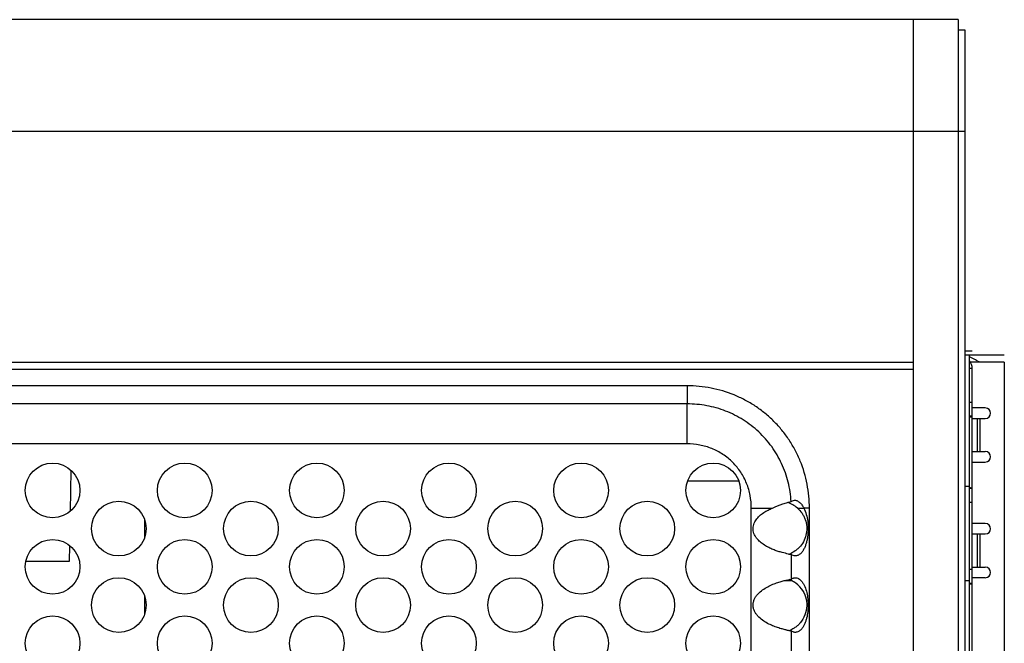
# Model space of a CAD drawing. Units: inches. Extents: x 0 to 34, y 0 to 22.
# Drawn here: x 6 to 7.4, y 5.3 to 6.2 of the extents above; entities that cross this region are included whole.
import ezdxf

# ---------------------------------------------------------------- set-up
doc = ezdxf.new("R2010")
doc.units = ezdxf.units.IN
doc.header["$LTSCALE"] = 1.87
doc.header["$MEASUREMENT"] = 0
doc.layers.get('0').update_dxf_attribs({"linetype": 'CONTINUOUS'})
for name, color, linetype in [('ECAD_24-2836-01', 7, 'CONTINUOUS'), ('ECAD_29-104873-01', 7, 'CONTINUOUS'), ('ECAD_29-4886-02', 7, 'CONTINUOUS'), ('ECAD_29-6564-01', 7, 'CONTINUOUS'), ('ECAD_29-7096-02', 7, 'CONTINUOUS')]:
    doc.layers.add(name, color=color, linetype=linetype)

msp = doc.modelspace()

# ---------------------------------------------------------------- linework, layer by layer
at = {"color": 7, "linetype": 'Continuous'}
for p, q in [((7.3602, 6.155), (2.4072, 6.155)), ((7.2962, 1.855), (7.2962, 6.155)), ((7.3602, 6.155), (7.3602, 1.855)), ((7.3702, 6.14), (7.3602, 6.14)), ((7.3702, 1.87), (7.3702, 6.14)), ((7.3702, 5.995), (2.4072, 5.995)), ((2.4712, 5.665), (7.2962, 5.665)), ((7.4262, 5.6651), (7.3775, 5.6651)), ((7.3919, 5.6655), (7.4017, 5.6655)), ((7.4262, 5.6651), (7.4262, 4.671)), ((2.4712, 5.655), (7.2962, 5.655)), ((7.399, 5.5996), (7.3804, 5.5996)), ((7.3804, 5.5845), (7.399, 5.5845)), ((7.3877, 5.5371), (7.3877, 5.5845)), ((7.3915, 5.5371), (7.3915, 5.5845)), ((7.3804, 5.5371), (7.399, 5.5371)), ((7.3804, 5.522), (7.399, 5.522)), ((7.1302, 5.4563), (7.1394, 5.4563)), ((7.399, 5.4342), (7.3804, 5.4342)), ((7.3804, 5.4192), (7.399, 5.4192)), ((7.3877, 5.3717), (7.3877, 5.4192)), ((7.3915, 5.3717), (7.3915, 5.4192)), ((7.3804, 5.3717), (7.399, 5.3717)), ((7.3804, 5.3567), (7.399, 5.3567))]:
    msp.add_line(p, q, dxfattribs=at)
at = {"color": 5, "linetype": 'Continuous'}
for p, q in [((7.3803, 5.6809), (7.3702, 5.6809)), ((7.4262, 5.675), (7.3762, 5.675))]:
    msp.add_line(p, q, dxfattribs=at)
at = {"color": 3, "linetype": 'Continuous'}
for p, q in [((6.9725, 5.6312), (2.7948, 5.6312)), ((6.9725, 5.6312), (6.9725, 5.6053)), ((6.9725, 5.6053), (2.7948, 5.6053)), ((6.9725, 5.5481), (6.9725, 5.6053)), ((6.9725, 5.5481), (2.7948, 5.5481)), ((7.0643, 5.4563), (7.0945, 5.4563)), ((7.0643, 4.2486), (7.0643, 5.4563)), ((7.1474, 5.4563), (7.1394, 5.4563)), ((7.1474, 4.2486), (7.1474, 5.4563)), ((7.1216, 5.3545), (7.1216, 5.3898)), ((7.1143, 5.3531), (7.1216, 5.3545)), ((7.1216, 5.2451), (7.1216, 5.2805))]:
    msp.add_line(p, q, dxfattribs=at)
for centre in [(6.0648, 5.4815), (6.2538, 5.4815), (6.4428, 5.4815), (6.6318, 5.4815), (6.8208, 5.4815), (7.0098, 5.4815), (6.1595, 5.4268), (6.3485, 5.4268), (6.5375, 5.4268), (6.7265, 5.4268), (6.9155, 5.4268), (6.0648, 5.3722), (6.2538, 5.3722), (6.4428, 5.3722), (6.6318, 5.3722), (6.8208, 5.3722), (7.0098, 5.3722), (6.1595, 5.3175), (6.3485, 5.3175), (6.5375, 5.3175), (6.7265, 5.3175), (6.9155, 5.3175), (6.0648, 5.2628), (6.2538, 5.2628), (6.4428, 5.2628), (6.6318, 5.2628), (6.8208, 5.2628), (7.0098, 5.2628)]:
    msp.add_circle(centre, 0.0391, dxfattribs=at)
at = {"color": 7, "linetype": 'Continuous'}
for centre, radius, start, end in [((7.2934, 5.4939), 0.1969, 61.2643, 65.1281), ((7.3919, 5.6734), 0.00787, 241.2643, 270), ((7.399, 5.592), 0.00752, 270, 90), ((7.399, 5.5296), 0.00752, 270, 90), ((7.1045, 5.4267), 0.0392, 60.9647, 72.9961), ((7.1045, 5.4267), 0.0392, 48.9962, 60.9154), ((7.399, 5.4267), 0.00752, 270, 90), ((7.399, 5.3642), 0.00752, 270, 90), ((7.1045, 5.3173), 0.0392, 58.7314, 69.1265), ((7.1048, 5.3178), 0.0387, 36.5792, 58.7294)]:
    msp.add_arc(centre, radius, start, end, dxfattribs=at)
at = {"color": 3, "linetype": 'Continuous'}
for centre, radius, start, end in [((7.1479, 5.551), 0.1633, 259.3023, 260.7202), ((7.1422, 5.4106), 0.1317, 257.6717, 258.9051), ((7.1467, 5.4343), 0.1558, 258.974, 260.7206)]:
    msp.add_arc(centre, radius, start, end, dxfattribs=at)
for points, knots in [([(7.1474, 5.4563), (7.1474, 5.4678), (7.1452, 5.4907), (7.137, 5.5183), (7.1273, 5.5391), (7.1185, 5.5539), (7.1083, 5.5678), (7.0968, 5.5805), (7.084, 5.5921), (7.0701, 5.6023), (7.0553, 5.6111), (7.0345, 5.6208), (7.0069, 5.629), (6.984, 5.6312), (6.9725, 5.6312)], [0, 0, 0, 0, 0.124911, 0.249854, 0.312383, 0.374922, 0.437462, 0.5, 0.562538, 0.625077, 0.687617, 0.750146, 0.875089, 1, 1, 1, 1]), ([(7.1213, 5.4655), (7.1207, 5.4749), (7.1186, 5.4889), (7.1132, 5.5069), (7.1079, 5.5199), (7.1014, 5.5324), (7.0911, 5.5482), (7.0756, 5.5659), (7.0569, 5.5803), (7.0405, 5.5896), (7.0277, 5.5953), (7.0143, 5.5998), (6.996, 5.604), (6.9819, 5.6053), (6.9725, 5.6053)], [0, 0, 0, 0, 0.124912, 0.187501, 0.250056, 0.312589, 0.375125, 0.500077, 0.625004, 0.687516, 0.750012, 0.812529, 0.875097, 1, 1, 1, 1]), ([(7.0643, 5.4563), (7.0643, 5.4623), (7.0632, 5.4744), (7.0581, 5.4918), (7.0497, 5.5079), (7.0382, 5.522), (7.0241, 5.5335), (7.008, 5.5419), (6.9906, 5.547), (6.9785, 5.5481), (6.9725, 5.5481)], [0, 0, 0, 0, 0.124983, 0.25006, 0.375041, 0.500062, 0.625057, 0.749986, 0.875016, 1, 1, 1, 1]), ([(7.0945, 5.4563), (7.0994, 5.4586), (7.1065, 5.4614), (7.1156, 5.4641), (7.1196, 5.4651), (7.1213, 5.4655)], [0, 0, 0, 0, 0.569888, 0.812796, 1, 1, 1, 1]), ([(7.1213, 5.4655), (7.1219, 5.466), (7.1233, 5.467), (7.1249, 5.4674), (7.1259, 5.4675)], [0, 0, 0, 0, 0.45667, 1, 1, 1, 1]), ([(7.1259, 5.4675), (7.1265, 5.4675), (7.1277, 5.4675), (7.1297, 5.4669), (7.1316, 5.4659), (7.1335, 5.4644), (7.1352, 5.4627), (7.1373, 5.46), (7.1386, 5.4578), (7.1394, 5.4563)], [0, 0, 0, 0, 0.097303, 0.20634, 0.326331, 0.453906, 0.586941, 0.72336, 1, 1, 1, 1]), ([(7.1176, 5.3905), (7.1145, 5.3911), (7.1096, 5.3923), (7.1027, 5.3943), (7.0968, 5.3963), (7.0906, 5.399), (7.0855, 5.4017), (7.0814, 5.4044), (7.0774, 5.4073), (7.0738, 5.4107), (7.0707, 5.4147), (7.0688, 5.418), (7.0674, 5.4216), (7.0668, 5.4253), (7.0668, 5.4292), (7.0677, 5.4329), (7.0691, 5.4364), (7.0717, 5.4407), (7.076, 5.4453), (7.0819, 5.4498), (7.0881, 5.4534), (7.0924, 5.4554), (7.0945, 5.4563)], [0, 0, 0, 0, 0.085703, 0.137994, 0.195515, 0.257272, 0.322274, 0.355664, 0.389493, 0.457929, 0.49252, 0.527097, 0.561726, 0.596431, 0.631035, 0.665653, 0.700278, 0.734785, 0.80335, 0.871024, 0.93691, 1, 1, 1, 1]), ([(7.1394, 5.4563), (7.1409, 5.4534), (7.1432, 5.4472), (7.1448, 5.4392), (7.1455, 5.4326), (7.1458, 5.4261), (7.1454, 5.4195), (7.1445, 5.413), (7.1435, 5.4082), (7.1421, 5.4034), (7.1403, 5.3989), (7.1383, 5.3953), (7.1364, 5.3927), (7.1348, 5.391), (7.133, 5.3896), (7.1311, 5.3885), (7.1292, 5.3879), (7.128, 5.3878), (7.1274, 5.3878)], [0, 0, 0, 0, 0.12769, 0.255879, 0.319932, 0.384011, 0.512107, 0.576172, 0.640224, 0.70425, 0.768078, 0.831417, 0.862777, 0.893398, 0.922828, 0.950743, 0.976561, 1, 1, 1, 1]), ([(7.1274, 5.3878), (7.1262, 5.3878), (7.1241, 5.3882), (7.1223, 5.3893), (7.1216, 5.3898)], [0, 0, 0, 0, 0.550502, 1, 1, 1, 1]), ([(7.1141, 5.2819), (7.1122, 5.2823), (7.1081, 5.2833), (7.1016, 5.2852), (7.0946, 5.2878), (7.0873, 5.2912), (7.0801, 5.2957), (7.0745, 5.3005), (7.0708, 5.3051), (7.0686, 5.3089), (7.0674, 5.3125), (7.0669, 5.3154), (7.0668, 5.3184), (7.0672, 5.3221), (7.0688, 5.3263), (7.071, 5.3301), (7.0747, 5.3347), (7.0803, 5.3394), (7.0876, 5.3438), (7.0949, 5.3472), (7.1019, 5.3498), (7.1083, 5.3517), (7.1124, 5.3527), (7.1143, 5.3531)], [0, 0, 0, 0, 0.046339, 0.099898, 0.159464, 0.223675, 0.291063, 0.360217, 0.395176, 0.430233, 0.465358, 0.482932, 0.500528, 0.535669, 0.570763, 0.60583, 0.640772, 0.709879, 0.777165, 0.841234, 0.900615, 0.953937, 1, 1, 1, 1]), ([(7.1216, 5.3545), (7.1219, 5.3548), (7.1229, 5.3555), (7.1244, 5.3561), (7.126, 5.3564), (7.1269, 5.3565), (7.1274, 5.3565)], [0, 0, 0, 0, 0.218414, 0.579805, 0.781965, 1, 1, 1, 1]), ([(7.1274, 5.3565), (7.1281, 5.3565), (7.1297, 5.3563), (7.132, 5.3554), (7.1342, 5.3538), (7.1355, 5.3525), (7.1362, 5.3517)], [0, 0, 0, 0, 0.216958, 0.45878, 0.722302, 1, 1, 1, 1]), ([(7.1362, 5.3517), (7.1371, 5.3506), (7.1389, 5.3481), (7.1415, 5.3427), (7.1438, 5.3353), (7.1453, 5.3263), (7.1458, 5.3171), (7.1453, 5.3079), (7.1439, 5.3004), (7.1422, 5.2945), (7.1406, 5.2903), (7.1385, 5.2862), (7.1367, 5.2838), (7.1357, 5.2827)], [0, 0, 0, 0, 0.061355, 0.123691, 0.248999, 0.374561, 0.500154, 0.625745, 0.751297, 0.814057, 0.876673, 0.938896, 1, 1, 1, 1]), ([(7.1357, 5.2827), (7.1346, 5.2814), (7.1321, 5.2793), (7.1289, 5.2784), (7.1274, 5.2784)], [0, 0, 0, 0, 0.540395, 1, 1, 1, 1]), ([(7.1274, 5.2784), (7.1268, 5.2784), (7.1257, 5.2785), (7.1237, 5.2791), (7.1223, 5.2798), (7.1216, 5.2805)], [0, 0, 0, 0, 0.288455, 0.550247, 1, 1, 1, 1])]:
    msp.add_open_spline(points, degree=3, knots=knots, dxfattribs=at)
at = {"color": 7, "linetype": 'Continuous'}
for points, knots in [([(7.1302, 5.4563), (7.1327, 5.4541), (7.1361, 5.4503), (7.1395, 5.4445), (7.1422, 5.4383), (7.1439, 5.43), (7.1434, 5.4198), (7.1403, 5.41), (7.1357, 5.4029), (7.1311, 5.3981), (7.1261, 5.394), (7.1219, 5.3917), (7.119, 5.3905)], [0, 0, 0, 0, 0.125151, 0.188635, 0.252133, 0.378886, 0.505626, 0.632238, 0.758301, 0.820749, 0.882258, 1, 1, 1, 1]), ([(7.1358, 5.3408), (7.1384, 5.3373), (7.1425, 5.3294), (7.1443, 5.3162), (7.1417, 5.3031), (7.1371, 5.2954), (7.1343, 5.2921)], [0, 0, 0, 0, 0.249642, 0.499998, 0.750401, 1, 1, 1, 1]), ([(7.1343, 5.2921), (7.1331, 5.2908), (7.1308, 5.2884), (7.1268, 5.2852), (7.1226, 5.2827), (7.1196, 5.2814), (7.1181, 5.2808)], [0, 0, 0, 0, 0.258959, 0.513735, 0.761521, 1, 1, 1, 1])]:
    msp.add_open_spline(points, degree=3, knots=knots, dxfattribs=at)
at = {"layer": 'ECAD_24-2836-01', "color": 7, "linetype": 'Continuous'}
for p, q in [((6.0909, 5.5105), (6.0898, 5.4515)), ((6.089, 5.4027), (6.0886, 5.38)), ((6.0886, 5.38), (6.0266, 5.38))]:
    msp.add_line(p, q, dxfattribs=at)
at = {"layer": 'ECAD_29-104873-01', "color": 7, "linetype": 'Continuous'}
msp.add_line((6.9732, 5.495), (7.0465, 5.495), dxfattribs=at)
at = {"layer": 'ECAD_29-4886-02', "color": 5, "linetype": 'Continuous'}
msp.add_line((7.4262, 5.675), (7.3762, 5.675), dxfattribs=at)
at = {"layer": 'ECAD_29-4886-02', "color": 7, "linetype": 'Continuous'}
for p, q in [((7.4262, 5.6651), (7.3775, 5.6651)), ((7.3919, 5.6655), (7.4017, 5.6655)), ((7.4262, 5.6651), (7.4262, 4.671)), ((7.399, 5.5996), (7.3804, 5.5996)), ((7.3804, 5.5845), (7.399, 5.5845)), ((7.3877, 5.5371), (7.3877, 5.5845)), ((7.3915, 5.5371), (7.3915, 5.5845)), ((7.3804, 5.5371), (7.399, 5.5371)), ((7.3804, 5.522), (7.399, 5.522)), ((7.399, 5.4342), (7.3804, 5.4342)), ((7.3804, 5.4192), (7.399, 5.4192)), ((7.3877, 5.3717), (7.3877, 5.4192)), ((7.3915, 5.3717), (7.3915, 5.4192)), ((7.3804, 5.3717), (7.399, 5.3717)), ((7.3804, 5.3567), (7.399, 5.3567))]:
    msp.add_line(p, q, dxfattribs=at)
for centre, radius, start, end in [((7.2934, 5.4939), 0.1969, 61.2643, 65.1283), ((7.3919, 5.6734), 0.00787, 241.2643, 270), ((7.399, 5.592), 0.00752, 270, 90), ((7.399, 5.5296), 0.00752, 270, 90), ((7.399, 5.4267), 0.00752, 270, 90), ((7.399, 5.3642), 0.00752, 270, 90)]:
    msp.add_arc(centre, radius, start, end, dxfattribs=at)
at = {"layer": 'ECAD_29-6564-01', "color": 7, "linetype": 'Continuous'}
for p, q in [((7.3762, 5.675), (7.3702, 5.675)), ((7.3762, 4.68), (7.3762, 5.675)), ((7.3762, 5.4873), (7.3702, 5.4873)), ((6.1962, 5.4403), (6.1962, 5.4134)), ((7.1221, 5.3523), (7.1109, 5.3523)), ((7.3762, 5.3523), (7.3702, 5.3523)), ((6.1962, 5.3309), (6.1962, 5.304))]:
    msp.add_line(p, q, dxfattribs=at)
at = {"layer": 'ECAD_29-7096-02', "color": 5, "linetype": 'Continuous'}
msp.add_line((7.3799, 5.675), (7.3762, 5.675), dxfattribs=at)
at = {"layer": 'ECAD_29-7096-02', "color": 6, "linetype": 'Continuous'}
for p, q in [((7.3804, 5.656), (7.3762, 5.656)), ((7.3804, 4.698), (7.3804, 5.656)), ((7.3804, 5.6075), (7.3762, 5.6073)), ((7.3804, 5.5875), (7.3762, 5.5875)), ((7.3762, 5.4845), (7.3804, 5.4845)), ((7.3762, 5.4646), (7.3804, 5.4645)), ((7.3804, 5.3685), (7.3762, 5.3683)), ((7.3804, 5.3485), (7.3762, 5.3485))]:
    msp.add_line(p, q, dxfattribs=at)
msp.add_arc((7.3644, 5.656), 0.016, 0, 42.3193, dxfattribs=at)
for points, knots in [([(7.3762, 5.5868), (7.3765, 5.5868), (7.3771, 5.5869), (7.378, 5.5869), (7.3787, 5.587), (7.3793, 5.5871), (7.3797, 5.5872), (7.38, 5.5872), (7.3801, 5.5873), (7.3803, 5.5873), (7.3804, 5.5874), (7.3804, 5.5874), (7.3804, 5.5875)], [0, 0, 0, 0, 0.222205, 0.418785, 0.588225, 0.729333, 0.840994, 0.885553, 0.922589, 0.952166, 0.974476, 1, 1, 1, 1]), ([(7.3804, 5.4845), (7.3804, 5.4845), (7.3804, 5.4846), (7.3803, 5.4846), (7.3801, 5.4846), (7.38, 5.4847), (7.3797, 5.4847), (7.3793, 5.4848), (7.3787, 5.4849), (7.378, 5.485), (7.3771, 5.4851), (7.3765, 5.4851), (7.3762, 5.4852)], [0, 0, 0, 0, 0.025525, 0.047836, 0.077414, 0.114452, 0.159012, 0.270674, 0.411785, 0.581226, 0.777802, 1, 1, 1, 1]), ([(7.3762, 5.3478), (7.3765, 5.3478), (7.3771, 5.3479), (7.378, 5.3479), (7.3787, 5.348), (7.3793, 5.3481), (7.3797, 5.3482), (7.38, 5.3482), (7.3801, 5.3483), (7.3803, 5.3483), (7.3804, 5.3484), (7.3804, 5.3484), (7.3804, 5.3485)], [0, 0, 0, 0, 0.222205, 0.418785, 0.588225, 0.729333, 0.840994, 0.885553, 0.922589, 0.952166, 0.974476, 1, 1, 1, 1])]:
    msp.add_open_spline(points, degree=3, knots=knots, dxfattribs=at)

doc.saveas('drawing.dxf')
